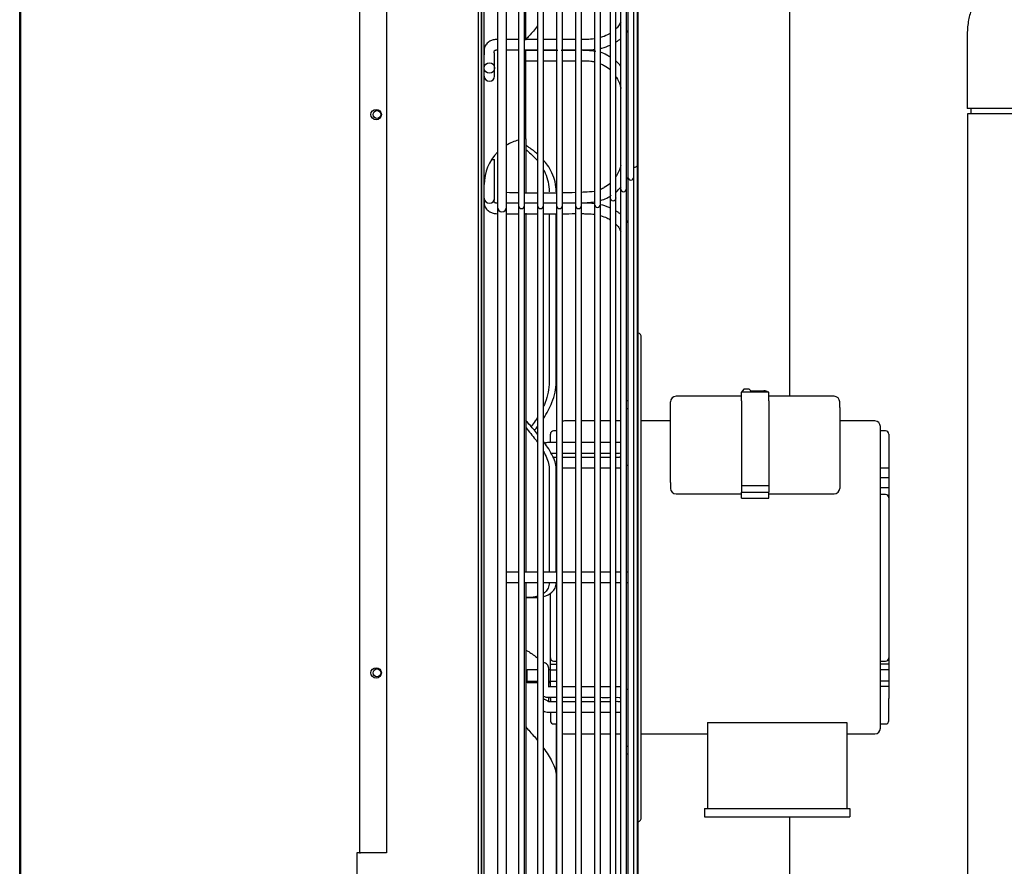
# Model space of a CAD drawing. Units: inches. Extents: x 130 to 417, y 98 to 212.
# Drawn here: x 130 to 148, y 125 to 140 of the extents above; entities that cross this region are included whole.
import ezdxf

# ---------------------------------------------------------------- set-up
doc = ezdxf.new("R2010")
doc.units = ezdxf.units.IN
doc.header["$MEASUREMENT"] = 0
for name, color, linetype in [('0251098000', 7, 'Continuous'), ('0708407_-_SUCT_A', 7, 'Continuous'), ('0712387', 7, 'Continuous'), ('1H28903001', 7, 'Continuous'), ('1H54247001_01', 7, 'Continuous'), ('1H96450001', 7, 'Continuous'), ('1H96451001', 7, 'Continuous'), ('3000038', 7, 'Continuous'), ('E110816001', 7, 'Continuous')]:
    doc.layers.add(name, color=color, linetype=linetype)

msp = doc.modelspace()

# ---------------------------------------------------------------- linework, layer by layer
at = {"layer": '0251098000', "color": 7, "linetype": 'Continuous'}
for p, q in [((139.377, 137.169), (139.377, 137.161)), ((139.501, 137.161), (139.501, 137.169)), ((139.377, 136.973), (139.377, 133.958)), ((139.501, 133.958), (139.501, 136.973)), ((139.377, 132.411), (139.377, 130.553)), ((139.501, 130.553), (139.501, 132.411)), ((138.968, 130.096), (139.082, 130.096)), ((138.164, 129.366), (138.162, 129.366)), ((139.501, 127.834), (139.501, 126.903)), ((139.501, 126.903), (139.501, 124.759))]:
    msp.add_line(p, q, dxfattribs=at)
for points, knots in [([(139.169, 140.337), (139.12, 140.273), (139.068, 140.212), (138.995, 140.133), (138.977, 140.113), (138.958, 140.094)], [0.2932004, 0.2932004, 0.2932004, 0.2932004, 0.375, 0.375, 0.4026651, 0.4026651, 0.4026651, 0.4026651]), ([(139.169, 138.039), (139.12, 138.083), (139.068, 138.123), (138.995, 138.171), (138.976, 138.183), (138.956, 138.194)], [0.2932004, 0.2932004, 0.2932004, 0.2932004, 0.375, 0.375, 0.4036681, 0.4036681, 0.4036681, 0.4036681]), ([(138.956, 138.12), (139.017, 138.074), (139.076, 138.022), (139.144, 137.949), (139.157, 137.934), (139.17, 137.918)], [0.6526424, 0.6526424, 0.6526424, 0.6526424, 0.75, 0.75, 0.7741807, 0.7741807, 0.7741807, 0.7741807]), ([(139.501, 137.365), (139.501, 137.427), (139.494, 137.485), (139.469, 137.598), (139.45, 137.652), (139.403, 137.753), (139.376, 137.8), (139.324, 137.875), (139.3, 137.904), (139.276, 137.932)], [0, 0, 0, 0, 0.0625, 0.0625, 0.125, 0.125, 0.1875, 0.1875, 0.2318471, 0.2318471, 0.2318471, 0.2318471]), ([(139.276, 137.76), (139.287, 137.741), (139.297, 137.721), (139.328, 137.65), (139.346, 137.597), (139.37, 137.485), (139.377, 137.426), (139.377, 137.365)], [0.8497049, 0.8497049, 0.8497049, 0.8497049, 0.875, 0.875, 0.9375, 0.9375, 1, 1, 1, 1]), ([(139.274, 133.305), (139.333, 133.396), (139.386, 133.492), (139.449, 133.652), (139.468, 133.713), (139.494, 133.835), (139.501, 133.897), (139.501, 133.958)], [0.7678276, 0.7678276, 0.7678276, 0.7678276, 0.875, 0.875, 0.9375, 0.9375, 1, 1, 1, 1]), ([(139.377, 133.958), (139.377, 133.897), (139.37, 133.836), (139.346, 133.714), (139.327, 133.653), (139.295, 133.57), (139.285, 133.546), (139.275, 133.522)], [0, 0, 0, 0, 0.0625, 0.0625, 0.125, 0.125, 0.151033, 0.151033, 0.151033, 0.151033]), ([(139.169, 133.026), (139.12, 133.086), (139.068, 133.146), (138.995, 133.226), (138.976, 133.247), (138.956, 133.268)], [0.2932004, 0.2932004, 0.2932004, 0.2932004, 0.375, 0.375, 0.4036681, 0.4036681, 0.4036681, 0.4036681]), ([(139.169, 133.326), (139.155, 133.304), (139.142, 133.283), (139.103, 133.227), (139.079, 133.193), (139.053, 133.159)], [0.22476317, 0.22476317, 0.22476317, 0.22476317, 0.25, 0.25, 0.29281098, 0.29281098, 0.29281098, 0.29281098]), ([(138.956, 133.143), (139.017, 133.072), (139.076, 133), (139.144, 132.911), (139.157, 132.893), (139.17, 132.875)], [0.6526424, 0.6526424, 0.6526424, 0.6526424, 0.75, 0.75, 0.7741807, 0.7741807, 0.7741807, 0.7741807]), ([(139.501, 132.411), (139.501, 132.447), (139.494, 132.487), (139.469, 132.57), (139.45, 132.614), (139.403, 132.703), (139.376, 132.748), (139.324, 132.826), (139.3, 132.859), (139.276, 132.891)], [0, 0, 0, 0, 0.0625, 0.0625, 0.125, 0.125, 0.1875, 0.1875, 0.2318471, 0.2318471, 0.2318471, 0.2318471]), ([(139.276, 132.711), (139.287, 132.693), (139.297, 132.674), (139.328, 132.612), (139.346, 132.569), (139.37, 132.487), (139.377, 132.447), (139.377, 132.411)], [0.8497049, 0.8497049, 0.8497049, 0.8497049, 0.875, 0.875, 0.9375, 0.9375, 1, 1, 1, 1]), ([(139.274, 130.117), (139.333, 130.133), (139.386, 130.157), (139.449, 130.215), (139.468, 130.24), (139.494, 130.297), (139.501, 130.33), (139.501, 130.367)], [0.7678276, 0.7678276, 0.7678276, 0.7678276, 0.875, 0.875, 0.9375, 0.9375, 1, 1, 1, 1]), ([(139.377, 130.367), (139.377, 130.33), (139.37, 130.298), (139.346, 130.24), (139.327, 130.215), (139.295, 130.185), (139.285, 130.177), (139.275, 130.17)], [0, 0, 0, 0, 0.0625, 0.0625, 0.125, 0.125, 0.151033, 0.151033, 0.151033, 0.151033]), ([(139.169, 130.121), (139.155, 130.117), (139.142, 130.114), (139.078, 130.1), (139.025, 130.096), (138.969, 130.096)], [0.2247632, 0.2247632, 0.2247632, 0.2247632, 0.25, 0.25, 0.3383286, 0.3383286, 0.3383286, 0.3383286]), ([(138.957, 129.16), (138.975, 129.15), (138.992, 129.14), (139.064, 129.095), (139.118, 129.057), (139.169, 129.013)], [0.5995031, 0.5995031, 0.5995031, 0.5995031, 0.625, 0.625, 0.7079771, 0.7079771, 0.7079771, 0.7079771]), ([(138.957, 127.78), (138.975, 127.761), (138.992, 127.742), (139.064, 127.661), (139.118, 127.599), (139.169, 127.537)], [0.5995031, 0.5995031, 0.5995031, 0.5995031, 0.625, 0.625, 0.7079771, 0.7079771, 0.7079771, 0.7079771]), ([(139.274, 127.402), (139.333, 127.321), (139.386, 127.24), (139.449, 127.115), (139.468, 127.069), (139.494, 126.983), (139.501, 126.942), (139.501, 126.903)], [0.7678276, 0.7678276, 0.7678276, 0.7678276, 0.875, 0.875, 0.9375, 0.9375, 1, 1, 1, 1])]:
    msp.add_open_spline(points, degree=3, knots=knots, dxfattribs=at)
for points in [[(139.114, 133.091), (139.132, 133.113), (139.151, 133.136), (139.169, 133.159)], [(139.083, 130.096), (139.112, 130.096), (139.141, 130.097), (139.169, 130.099)]]:
    msp.add_open_spline(points, degree=3, dxfattribs=at)
at = {"layer": '0708407_-_SUCT_A', "color": 7, "linetype": 'Continuous'}
for p, q in [((143.681, 142.136), (143.681, 133.702)), ((143.681, 126.171), (143.681, 123.968))]:
    msp.add_line(p, q, dxfattribs=at)
at = {"layer": '0712387', "color": 7, "linetype": 'Continuous'}
for p, q in [((138.164, 122.552), (138.164, 156.29)), ((138.211, 122.552), (138.211, 156.29)), ((138.956, 140.084), (138.956, 146.514)), ((138.956, 138.312), (138.956, 139.889)), ((138.956, 138.312), (138.956, 137.359)), ((138.956, 136.983), (138.956, 130.553)), ((138.956, 130.365), (138.956, 123.936))]:
    msp.add_line(p, q, dxfattribs=at)
for start, end in [(104.3891, 120.851), (95.2871, 96.8574), (135.2447, 180)]:
    msp.add_arc((139.032, 137.495), 0.821, start, end, dxfattribs=at)
at = {"layer": '1H28903001', "color": 7, "linetype": 'Continuous'}
for p, q in [((138.449, 156.127), (138.449, 137.089)), ((138.611, 137.089), (138.611, 156.127)), ((138.828, 156.099), (138.828, 137.117)), ((138.934, 137.117), (138.934, 156.099)), ((139.168, 156.099), (139.168, 137.117)), ((139.274, 137.117), (139.274, 156.099)), ((139.508, 156.099), (139.508, 137.117)), ((139.614, 137.117), (139.614, 156.099)), ((139.848, 156.099), (139.848, 137.117)), ((139.954, 137.117), (139.954, 156.099)), ((140.188, 156.078), (140.188, 137.139)), ((140.294, 137.139), (140.294, 156.078)), ((140.468, 155.96), (140.468, 137.256)), ((140.573, 137.256), (140.573, 155.96)), ((140.761, 137.42), (140.761, 155.797)), ((140.893, 137.628), (140.893, 155.589)), ((140.961, 137.86), (140.961, 155.356)), ((140.97, 138.2), (140.97, 155.016)), ((140.655, 146.61), (140.655, 140.11)), ((140.787, 146.606), (140.787, 140.258)), ((140.787, 140.258), (140.787, 137.628)), ((140.655, 140.11), (140.655, 137.42)), ((139.168, 139.898), (138.934, 139.898)), ((139.534, 139.898), (139.274, 139.898)), ((139.848, 139.898), (139.588, 139.898)), ((138.399, 139.704), (138.399, 139.817)), ((138.399, 139.582), (138.399, 139.704)), ((138.399, 139.532), (138.399, 139.582)), ((138.399, 139.438), (138.399, 139.532)), ((140.97, 122.051), (140.97, 138.2)), ((138.343, 137.942), (138.399, 137.942)), ((138.399, 137.692), (138.399, 137.942)), ((140.961, 121.711), (140.961, 137.86)), ((138.399, 137.605), (138.399, 137.692)), ((138.399, 137.254), (138.399, 137.605)), ((140.787, 137.628), (140.787, 136.808)), ((140.893, 121.479), (140.893, 137.628)), ((140.655, 137.42), (140.655, 130.461)), ((140.761, 121.271), (140.761, 137.42)), ((138.399, 137.251), (138.399, 137.254)), ((140.468, 137.256), (140.468, 121.107)), ((140.573, 121.107), (140.573, 137.256)), ((138.449, 137.089), (138.449, 122.552)), ((138.611, 137.169), (138.828, 137.169)), ((138.611, 122.552), (138.611, 137.089)), ((138.828, 137.117), (138.828, 122.552)), ((138.934, 137.169), (139.168, 137.169)), ((138.934, 120.968), (138.934, 137.117)), ((139.168, 137.117), (139.168, 120.968)), ((139.274, 137.169), (139.508, 137.169)), ((139.274, 120.968), (139.274, 137.117)), ((139.508, 137.117), (139.508, 120.968)), ((139.614, 137.169), (139.848, 137.169)), ((139.614, 120.968), (139.614, 137.117)), ((139.848, 137.117), (139.848, 120.968)), ((139.954, 120.968), (139.954, 137.117)), ((140.188, 137.139), (140.188, 120.99)), ((140.294, 120.99), (140.294, 137.139)), ((140.787, 136.808), (140.787, 130.457)), ((141.026, 126.159), (141.026, 134.759)), ((140.655, 130.461), (140.655, 123.961)), ((140.787, 130.457), (140.787, 124.109)), ((139.368, 128.78), (139.368, 128.835)), ((139.368, 128.499), (139.368, 128.78)), ((139.368, 128.233), (139.368, 128.311))]:
    msp.add_line(p, q, dxfattribs=at)
msp.add_circle((138.305, 139.582), 0.094, dxfattribs=at)
for centre, radius, start, end in [((138.305, 139.438), 0.094, 180, 0), ((140.917, 138.2), 0.053, 326.2869, 0), ((140.908, 137.86), 0.053, 253.8158, 0), ((140.84, 137.628), 0.053, 180, 0), ((140.708, 137.42), 0.053, 180, 0), ((138.305, 137.254), 0.094, 180, 0), ((140.521, 137.256), 0.053, 180, 0), ((138.53, 137.089), 0.081, 180, 0), ((138.881, 137.117), 0.053, 180, 0), ((139.221, 137.117), 0.053, 180, 0), ((139.561, 137.117), 0.053, 180, 0), ((139.901, 137.117), 0.053, 180, 0), ((140.241, 137.139), 0.053, 180, 0), ((140.945, 134.759), 0.081, 0, 72.0226), ((139.274, 128.835), 0.094, 0, 90.0405), ((140.945, 126.159), 0.081, 287.9774, 0)]:
    msp.add_arc(centre, radius, start, end, dxfattribs=at)
for centre, start_param, end_param in [((140.774, 133.553), 4.570983, 4.851317), ((140.774, 133.553), 1.431868, 1.712202), ((139.274, 128.206), 3.608998, 4.713096), ((140.774, 127.366), 4.570983, 4.851317), ((140.774, 127.366), 1.431868, 1.712202)]:
    msp.add_ellipse(centre, major_axis=(-0.094, 0), ratio=0.707107, start_param=start_param, end_param=end_param, dxfattribs=at)
for points, knots in [([(140.657, 140.409), (140.652, 140.396), (140.635, 140.36), (140.607, 140.32), (140.582, 140.292), (140.576, 140.286)], [0.68617911, 0.68617911, 0.68617911, 0.68617911, 0.69381435, 0.70865071, 0.71307273, 0.71307273, 0.71307273, 0.71307273]), ([(140.763, 140.216), (140.767, 140.222), (140.776, 140.235), (140.784, 140.248), (140.788, 140.256)], [0.97644032, 0.97644032, 0.97644032, 0.97644032, 0.98818706, 1, 1, 1, 1]), ([(138.449, 140.094), (138.42, 140.093), (138.376, 140.089), (138.306, 140.06), (138.258, 140.021), (138.225, 139.972), (138.207, 139.907), (138.208, 139.856), (138.211, 139.817)], [0, 0, 0, 0, 0.165446, 0.30033, 0.474764, 0.574842, 0.721363, 1, 1, 1, 1]), ([(139.168, 140.094), (139.1, 140.094), (139.021, 140.094), (138.945, 140.094), (138.934, 140.094)], [0.90702066, 0.90702066, 0.90702066, 0.90702066, 0.93312686, 0.93756573, 0.93756573, 0.93756573, 0.93756573]), ([(139.508, 140.095), (139.479, 140.095), (139.401, 140.094), (139.323, 140.094), (139.274, 140.094)], [0.86344357, 0.86344357, 0.86344357, 0.86344357, 0.87445251, 0.89343179, 0.89343179, 0.89343179, 0.89343179]), ([(139.848, 140.093), (139.818, 140.093), (139.74, 140.095), (139.662, 140.095), (139.614, 140.095)], [0.81953395, 0.81953395, 0.81953395, 0.81953395, 0.83109756, 0.8497694, 0.8497694, 0.8497694, 0.8497694]), ([(140.189, 140.105), (140.143, 140.099), (140.064, 140.094), (139.985, 140.092), (139.954, 140.092)], [0.7754597, 0.7754597, 0.7754597, 0.7754597, 0.79364382, 0.80585284, 0.80585284, 0.80585284, 0.80585284]), ([(140.47, 140.203), (140.454, 140.194), (140.401, 140.164), (140.34, 140.141), (140.296, 140.128)], [0.73423606, 0.73423606, 0.73423606, 0.73423606, 0.74253917, 0.76087712, 0.76087712, 0.76087712, 0.76087712]), ([(138.399, 139.817), (138.392, 139.849), (138.387, 139.882), (138.402, 139.897), (138.412, 139.902), (138.428, 139.906), (138.441, 139.906), (138.449, 139.906)], [0, 0, 0, 0, 0.607883, 0.692419, 0.784525, 0.886251, 1, 1, 1, 1]), ([(139.274, 139.906), (139.327, 139.906), (139.405, 139.906), (139.483, 139.906), (139.508, 139.906)], [0.32775539, 0.32775539, 0.32775539, 0.32775539, 0.39116304, 0.42083114, 0.42083114, 0.42083114, 0.42083114]), ([(139.614, 139.906), (139.625, 139.906), (139.703, 139.907), (139.781, 139.907), (139.848, 139.907)], [0.46293897, 0.46293897, 0.46293897, 0.46293897, 0.47618362, 0.55592156, 0.55592156, 0.55592156, 0.55592156]), ([(139.954, 139.905), (140.001, 139.905), (140.079, 139.905), (140.158, 139.912), (140.189, 139.916)], [0.59800955, 0.59800955, 0.59800955, 0.59800955, 0.65432323, 0.69168441, 0.69168441, 0.69168441, 0.69168441]), ([(140.293, 139.934), (140.302, 139.936), (140.364, 139.951), (140.424, 139.971), (140.471, 139.993)], [0.73412961, 0.73412961, 0.73412961, 0.73412961, 0.74560982, 0.81136229, 0.81136229, 0.81136229, 0.81136229]), ([(138.934, 139.71), (138.98, 139.71), (139.057, 139.71), (139.136, 139.71), (139.168, 139.71)], [0.06213906, 0.06213906, 0.06213906, 0.06213906, 0.08073917, 0.09321218, 0.09321218, 0.09321218, 0.09321218]), ([(139.954, 139.71), (139.973, 139.71), (140.03, 139.71), (140.108, 139.71), (140.166, 139.7), (140.188, 139.695)], [0.19467359, 0.19467359, 0.19467359, 0.19467359, 0.20236819, 0.21645179, 0.22510859, 0.22510859, 0.22510859, 0.22510859]), ([(140.468, 139.778), (140.448, 139.791), (140.397, 139.824), (140.336, 139.852), (140.297, 139.864)], [0.1027053, 0.1027053, 0.1027053, 0.1027053, 0.3343985, 0.7168935, 0.7168935, 0.7168935, 0.7168935]), ([(140.296, 139.66), (140.319, 139.65), (140.381, 139.619), (140.437, 139.579), (140.469, 139.549)], [0.23975213, 0.23975213, 0.23975213, 0.23975213, 0.24940008, 0.26643848, 0.26643848, 0.26643848, 0.26643848]), ([(140.575, 139.426), (140.577, 139.422), (140.607, 139.375), (140.64, 139.306), (140.657, 139.237), (140.661, 139.217)], [0.2874332, 0.2874332, 0.2874332, 0.2874332, 0.28925042, 0.30894738, 0.31679456, 0.31679456, 0.31679456, 0.31679456]), ([(140.658, 137.836), (140.655, 137.821), (140.638, 137.758), (140.607, 137.693), (140.577, 137.646), (140.575, 137.642)], [0.68516088, 0.68516088, 0.68516088, 0.68516088, 0.69112456, 0.7108214, 0.71263882, 0.71263882, 0.71263882, 0.71263882]), ([(140.469, 137.519), (140.437, 137.489), (140.381, 137.449), (140.319, 137.417), (140.296, 137.407)], [0.73363704, 0.73363704, 0.73363704, 0.73363704, 0.75067149, 0.76029369, 0.76029369, 0.76029369, 0.76029369]), ([(138.211, 137.251), (138.208, 137.212), (138.207, 137.161), (138.225, 137.095), (138.258, 137.047), (138.306, 137.007), (138.376, 136.979), (138.42, 136.975), (138.449, 136.973)], [0, 0, 0, 0, 0.278637, 0.425158, 0.525236, 0.69967, 0.834554, 1, 1, 1, 1]), ([(138.449, 137.161), (138.441, 137.161), (138.428, 137.162), (138.412, 137.166), (138.402, 137.17), (138.387, 137.186), (138.392, 137.219), (138.399, 137.251)], [0, 0, 0, 0, 0.113749, 0.215475, 0.307581, 0.392117, 1, 1, 1, 1]), ([(140.188, 137.373), (140.131, 137.362), (140.052, 137.359), (139.973, 137.356), (139.954, 137.355)], [0.77492909, 0.77492909, 0.77492909, 0.77492909, 0.79763306, 0.80534532, 0.80534532, 0.80534532, 0.80534532]), ([(139.168, 137.161), (139.135, 137.161), (139.056, 137.161), (138.979, 137.161), (138.934, 137.161)], [0.71351407, 0.71351407, 0.71351407, 0.71351407, 0.75330615, 0.8089785, 0.8089785, 0.8089785, 0.8089785]), ([(140.188, 137.152), (140.172, 137.154), (140.114, 137.16), (140.035, 137.161), (139.973, 137.161), (139.954, 137.161)], [0.30833029, 0.30833029, 0.30833029, 0.30833029, 0.32715808, 0.37868607, 0.40170942, 0.40170942, 0.40170942, 0.40170942]), ([(140.469, 137.076), (140.463, 137.078), (140.408, 137.102), (140.35, 137.121), (140.295, 137.133)], [0.18914993, 0.18914993, 0.18914993, 0.18914993, 0.19650501, 0.26466616, 0.26466616, 0.26466616, 0.26466616]), ([(139.274, 136.973), (139.313, 136.973), (139.388, 136.973), (139.464, 136.973), (139.501, 136.973)], [0.10636091, 0.10636091, 0.10636091, 0.10636091, 0.121432, 0.13566126, 0.13566126, 0.13566126, 0.13566126]), ([(139.954, 136.974), (139.979, 136.974), (140.038, 136.973), (140.117, 136.972), (140.169, 136.966), (140.188, 136.963)], [0.19408244, 0.19408244, 0.19408244, 0.19408244, 0.20397228, 0.21687444, 0.22445647, 0.22445647, 0.22445647, 0.22445647]), ([(140.297, 136.939), (140.337, 136.927), (140.399, 136.904), (140.453, 136.875), (140.473, 136.863)], [0.23917962, 0.23917962, 0.23917962, 0.23917962, 0.25613202, 0.26641832, 0.26641832, 0.26641832, 0.26641832]), ([(140.659, 136.96), (140.646, 136.971), (140.619, 136.991), (140.591, 137.01), (140.577, 137.019)], [0.09238172, 0.09238172, 0.09238172, 0.09238172, 0.11382553, 0.13649828, 0.13649828, 0.13649828, 0.13649828]), ([(140.578, 136.78), (140.601, 136.756), (140.634, 136.712), (140.655, 136.665), (140.661, 136.646)], [0.28796711, 0.28796711, 0.28796711, 0.28796711, 0.30499201, 0.31680853, 0.31680853, 0.31680853, 0.31680853]), ([(139.37, 132.874), (139.354, 132.873), (139.331, 132.872), (139.307, 132.866), (139.298, 132.862)], [0, 0, 0, 0, 0.147856, 0.2590411, 0.2590411, 0.2590411, 0.2590411]), ([(139.848, 132.874), (139.818, 132.874), (139.739, 132.874), (139.663, 132.874), (139.614, 132.874)], [0.82214294, 0.82214294, 0.82214294, 0.82214294, 0.85506775, 0.91126186, 0.91126186, 0.91126186, 0.91126186]), ([(140.188, 132.874), (140.148, 132.874), (140.07, 132.874), (139.992, 132.874), (139.954, 132.874)], [0.69644025, 0.69644025, 0.69644025, 0.69644025, 0.74044022, 0.78290394, 0.78290394, 0.78290394, 0.78290394]), ([(140.468, 132.874), (140.46, 132.874), (140.403, 132.874), (140.345, 132.874), (140.294, 132.874), (140.294, 132.874)], [0.59249979, 0.59249979, 0.59249979, 0.59249979, 0.600292, 0.65611741, 0.65702677, 0.65702677, 0.65702677, 0.65702677]), ([(140.655, 132.881), (140.652, 132.88), (140.644, 132.877), (140.62, 132.873), (140.595, 132.874), (140.576, 132.874), (140.573, 132.874)], [0.52144181, 0.52144181, 0.52144181, 0.52144181, 0.52579897, 0.53266934, 0.5499275, 0.55312212, 0.55312212, 0.55312212, 0.55312212]), ([(139.614, 132.686), (139.677, 132.686), (139.753, 132.686), (139.832, 132.686), (139.848, 132.686)], [0.1286857, 0.1286857, 0.1286857, 0.1286857, 0.2339175, 0.259072, 0.259072, 0.259072, 0.259072]), ([(139.954, 132.686), (140.012, 132.686), (140.091, 132.686), (140.168, 132.686), (140.188, 132.686)], [0.3166269, 0.3166269, 0.3166269, 0.3166269, 0.4112124, 0.4425055, 0.4425055, 0.4425055, 0.4425055]), ([(140.294, 132.686), (140.313, 132.686), (140.371, 132.686), (140.429, 132.686), (140.467, 132.686), (140.468, 132.686)], [0.4999024, 0.4999024, 0.4999024, 0.4999024, 0.5318845, 0.59313917, 0.59401738, 0.59401738, 0.59401738, 0.59401738]), ([(140.573, 132.686), (140.576, 132.686), (140.589, 132.686), (140.616, 132.686), (140.64, 132.687), (140.655, 132.689)], [0.65138161, 0.65138161, 0.65138161, 0.65138161, 0.6558739, 0.67209082, 0.69538453, 0.69538453, 0.69538453, 0.69538453]), ([(139.848, 132.608), (139.818, 132.608), (139.739, 132.608), (139.663, 132.608), (139.614, 132.608)], [0.82214294, 0.82214294, 0.82214294, 0.82214294, 0.85506775, 0.91126186, 0.91126186, 0.91126186, 0.91126186]), ([(140.188, 132.608), (140.148, 132.608), (140.07, 132.608), (139.992, 132.608), (139.954, 132.608)], [0.69644025, 0.69644025, 0.69644025, 0.69644025, 0.74044022, 0.78290394, 0.78290394, 0.78290394, 0.78290394]), ([(140.468, 132.608), (140.46, 132.608), (140.403, 132.608), (140.345, 132.608), (140.294, 132.608), (140.294, 132.608)], [0.59249979, 0.59249979, 0.59249979, 0.59249979, 0.600292, 0.65611741, 0.65702677, 0.65702677, 0.65702677, 0.65702677]), ([(140.655, 132.615), (140.652, 132.614), (140.644, 132.611), (140.62, 132.607), (140.595, 132.608), (140.576, 132.608), (140.573, 132.608)], [0.52144181, 0.52144181, 0.52144181, 0.52144181, 0.52579897, 0.53266934, 0.5499275, 0.55312212, 0.55312212, 0.55312212, 0.55312212]), ([(140.761, 132.458), (140.763, 132.459), (140.772, 132.464), (140.781, 132.47), (140.787, 132.475)], [0.75812495, 0.75812495, 0.75812495, 0.75812495, 0.76227918, 0.77630657, 0.77630657, 0.77630657, 0.77630657]), ([(139.614, 132.42), (139.677, 132.42), (139.753, 132.42), (139.832, 132.42), (139.848, 132.42)], [0.1286485, 0.1286485, 0.1286485, 0.1286485, 0.23385, 0.2589972, 0.2589972, 0.2589972, 0.2589972]), ([(139.954, 132.42), (140.012, 132.42), (140.091, 132.42), (140.168, 132.42), (140.188, 132.42)], [0.3165355, 0.3165355, 0.3165355, 0.3165355, 0.4110936, 0.4423777, 0.4423777, 0.4423777, 0.4423777]), ([(140.294, 132.42), (140.313, 132.42), (140.371, 132.42), (140.429, 132.42), (140.467, 132.42), (140.468, 132.42)], [0.49975805, 0.49975805, 0.49975805, 0.49975805, 0.53173092, 0.5929679, 0.59384585, 0.59384585, 0.59384585, 0.59384585]), ([(140.573, 132.42), (140.576, 132.42), (140.589, 132.42), (140.616, 132.42), (140.64, 132.421), (140.655, 132.423)], [0.65119353, 0.65119353, 0.65119353, 0.65119353, 0.65568452, 0.67189675, 0.69518374, 0.69518374, 0.69518374, 0.69518374]), ([(139.848, 130.553), (139.841, 130.553), (139.763, 130.553), (139.685, 130.553), (139.614, 130.553)], [0.76194622, 0.76194622, 0.76194622, 0.76194622, 0.76556788, 0.80153495, 0.80153495, 0.80153495, 0.80153495]), ([(140.188, 130.553), (140.183, 130.553), (140.126, 130.553), (140.047, 130.553), (139.974, 130.553), (139.954, 130.553)], [0.70393787, 0.70393787, 0.70393787, 0.70393787, 0.70649145, 0.73362648, 0.74390152, 0.74390152, 0.74390152, 0.74390152]), ([(140.469, 130.553), (140.42, 130.553), (140.362, 130.553), (140.3, 130.553), (140.294, 130.553)], [0.65161235, 0.65161235, 0.65161235, 0.65161235, 0.68185158, 0.68517788, 0.68517788, 0.68517788, 0.68517788]), ([(140.658, 130.553), (140.643, 130.553), (140.617, 130.553), (140.588, 130.553), (140.577, 130.553)], [0.60466753, 0.60466753, 0.60466753, 0.60466753, 0.61881085, 0.6272511, 0.6272511, 0.6272511, 0.6272511]), ([(138.934, 130.365), (139, 130.365), (139.079, 130.365), (139.157, 130.365), (139.168, 130.365)], [0.08272829, 0.08272829, 0.08272829, 0.08272829, 0.11665814, 0.12232546, 0.12232546, 0.12232546, 0.12232546]), ([(139.274, 130.365), (139.3, 130.365), (139.375, 130.365), (139.451, 130.365), (139.5, 130.365)], [0.1403618, 0.1403618, 0.1403618, 0.1403618, 0.15380181, 0.17896962, 0.17896962, 0.17896962, 0.17896962]), ([(139.614, 130.365), (139.65, 130.365), (139.728, 130.365), (139.806, 130.365), (139.848, 130.365)], [0.19823942, 0.19823942, 0.19823942, 0.19823942, 0.21674272, 0.23805951, 0.23805951, 0.23805951, 0.23805951]), ([(139.954, 130.365), (139.989, 130.365), (140.068, 130.365), (140.146, 130.365), (140.188, 130.365)], [0.25609652, 0.25609652, 0.25609652, 0.25609652, 0.27437682, 0.29605402, 0.29605402, 0.29605402, 0.29605402]), ([(140.295, 130.365), (140.307, 130.365), (140.367, 130.365), (140.424, 130.365), (140.467, 130.365), (140.468, 130.365)], [0.31490764, 0.31490764, 0.31490764, 0.31490764, 0.32181978, 0.34758733, 0.3480932, 0.3480932, 0.3480932, 0.3480932]), ([(140.575, 130.365), (140.58, 130.365), (140.611, 130.365), (140.638, 130.365), (140.659, 130.366)], [0.37194053, 0.37194053, 0.37194053, 0.37194053, 0.37565581, 0.39434344, 0.39434344, 0.39434344, 0.39434344]), ([(140.765, 130.366), (140.766, 130.366), (140.776, 130.366), (140.783, 130.367), (140.789, 130.368)], [0.43740016, 0.43740016, 0.43740016, 0.43740016, 0.43903615, 0.45714699, 0.45714699, 0.45714699, 0.45714699]), ([(139.37, 128.499), (139.368, 128.499), (139.365, 128.499), (139.361, 128.499), (139.357, 128.5), (139.356, 128.501), (139.356, 128.501), (139.356, 128.501)], [0, 0, 0, 0, 0.0620129, 0.1269011, 0.1979994, 0.2820761, 0.3309165, 0.3309165, 0.3309165, 0.3309165]), ([(139.848, 128.499), (139.832, 128.499), (139.753, 128.499), (139.677, 128.499), (139.614, 128.499)], [0.7409671, 0.7409671, 0.7409671, 0.7409671, 0.7661166, 0.8713317, 0.8713317, 0.8713317, 0.8713317]), ([(140.188, 128.498), (140.168, 128.499), (140.091, 128.499), (140.012, 128.499), (139.954, 128.499)], [0.5575536, 0.5575536, 0.5575536, 0.5575536, 0.5888477, 0.6834234, 0.6834234, 0.6834234, 0.6834234]), ([(140.468, 128.498), (140.461, 128.498), (140.422, 128.499), (140.364, 128.499), (140.313, 128.498), (140.294, 128.498)], [0.40605733, 0.40605733, 0.40605733, 0.40605733, 0.4170707, 0.46819317, 0.50016134, 0.50016134, 0.50016134, 0.50016134]), ([(140.787, 128.443), (140.781, 128.448), (140.772, 128.454), (140.763, 128.46), (140.761, 128.461)], [0.22364037, 0.22364037, 0.22364037, 0.22364037, 0.23766958, 0.24182393, 0.24182393, 0.24182393, 0.24182393]), ([(139.273, 128.333), (139.287, 128.326), (139.319, 128.314), (139.35, 128.312), (139.37, 128.311)], [0.646191, 0.646191, 0.646191, 0.646191, 0.8156035, 1, 1, 1, 1]), ([(139.37, 128.233), (139.368, 128.233), (139.365, 128.233), (139.361, 128.234), (139.357, 128.235), (139.356, 128.235), (139.356, 128.235), (139.356, 128.235)], [0, 0, 0, 0, 0.0536079, 0.1097015, 0.1711634, 0.2438447, 0.2860742, 0.2860742, 0.2860742, 0.2860742]), ([(139.614, 128.311), (139.663, 128.311), (139.739, 128.311), (139.818, 128.311), (139.848, 128.311)], [0.08874212, 0.08874212, 0.08874212, 0.08874212, 0.14493834, 0.17786406, 0.17786406, 0.17786406, 0.17786406]), ([(139.848, 128.233), (139.832, 128.233), (139.753, 128.233), (139.677, 128.233), (139.614, 128.233)], [0.7410116, 0.7410116, 0.7410116, 0.7410116, 0.7661568, 0.8713538, 0.8713538, 0.8713538, 0.8713538]), ([(139.954, 128.311), (139.992, 128.311), (140.07, 128.311), (140.148, 128.311), (140.188, 128.311)], [0.21710438, 0.21710438, 0.21710438, 0.21710438, 0.25957068, 0.30357438, 0.30357438, 0.30357438, 0.30357438]), ([(140.188, 128.233), (140.168, 128.233), (140.091, 128.233), (140.012, 128.233), (139.954, 128.233)], [0.5576297, 0.5576297, 0.5576297, 0.5576297, 0.5889183, 0.6834778, 0.6834778, 0.6834778, 0.6834778]), ([(140.294, 128.311), (140.294, 128.311), (140.334, 128.31), (140.392, 128.31), (140.449, 128.311), (140.468, 128.311)], [0.34298776, 0.34298776, 0.34298776, 0.34298776, 0.34389704, 0.3874453, 0.40750826, 0.40750826, 0.40750826, 0.40750826]), ([(140.468, 128.233), (140.461, 128.233), (140.422, 128.233), (140.364, 128.233), (140.313, 128.233), (140.294, 128.233)], [0.40615939, 0.40615939, 0.40615939, 0.40615939, 0.41717087, 0.46828456, 0.50024724, 0.50024724, 0.50024724, 0.50024724]), ([(140.573, 128.31), (140.575, 128.31), (140.594, 128.311), (140.619, 128.312), (140.644, 128.307), (140.652, 128.305), (140.655, 128.304)], [0.44689186, 0.44689186, 0.44689186, 0.44689186, 0.44878405, 0.46734937, 0.47422003, 0.47857781, 0.47857781, 0.47857781, 0.47857781]), ([(139.273, 128.067), (139.287, 128.06), (139.319, 128.048), (139.35, 128.046), (139.37, 128.045)], [0.646191, 0.646191, 0.646191, 0.646191, 0.8156035, 1, 1, 1, 1]), ([(139.614, 128.045), (139.663, 128.045), (139.739, 128.045), (139.818, 128.045), (139.848, 128.045)], [0.08874212, 0.08874212, 0.08874212, 0.08874212, 0.14493834, 0.17786406, 0.17786406, 0.17786406, 0.17786406]), ([(139.954, 128.045), (139.992, 128.045), (140.07, 128.045), (140.148, 128.045), (140.188, 128.045)], [0.21710438, 0.21710438, 0.21710438, 0.21710438, 0.25957068, 0.30357438, 0.30357438, 0.30357438, 0.30357438]), ([(140.294, 128.045), (140.294, 128.045), (140.334, 128.045), (140.392, 128.045), (140.449, 128.045), (140.468, 128.045)], [0.34298776, 0.34298776, 0.34298776, 0.34298776, 0.34389704, 0.3874453, 0.40750826, 0.40750826, 0.40750826, 0.40750826]), ([(140.573, 128.045), (140.575, 128.045), (140.594, 128.045), (140.619, 128.046), (140.644, 128.041), (140.652, 128.039), (140.655, 128.038)], [0.44689186, 0.44689186, 0.44689186, 0.44689186, 0.44878405, 0.46734937, 0.47422003, 0.47857781, 0.47857781, 0.47857781, 0.47857781])]:
    msp.add_open_spline(points, degree=3, knots=knots, dxfattribs=at)
for points in [[(138.828, 140.095), (138.757, 140.095), (138.685, 140.094), (138.611, 140.094)], [(140.578, 140.049), (140.607, 140.068), (140.635, 140.088), (140.661, 140.11)], [(138.611, 139.906), (138.685, 139.906), (138.756, 139.906), (138.828, 139.906)], [(138.934, 139.906), (139.011, 139.906), (139.089, 139.906), (139.168, 139.906)], [(140.211, 139.881), (140.099, 139.892), (140.013, 139.898), (139.954, 139.899)], [(139.274, 139.71), (139.351, 139.71), (139.43, 139.71), (139.508, 139.71)], [(139.614, 139.71), (139.692, 139.71), (139.77, 139.711), (139.848, 139.711)], [(140.661, 139.616), (140.632, 139.652), (140.603, 139.683), (140.574, 139.707)], [(140.762, 137.593), (140.768, 137.604), (140.774, 137.614), (140.78, 137.625)], [(140.574, 137.36), (140.605, 137.387), (140.636, 137.419), (140.666, 137.457)], [(138.827, 137.344), (138.756, 137.346), (138.684, 137.348), (138.61, 137.351)], [(139.168, 137.34), (139.09, 137.34), (139.013, 137.341), (138.933, 137.342)], [(139.508, 137.343), (139.43, 137.341), (139.352, 137.34), (139.274, 137.34)], [(139.848, 137.351), (139.769, 137.349), (139.691, 137.347), (139.614, 137.345)], [(140.294, 137.21), (140.381, 137.235), (140.444, 137.266), (140.485, 137.302)], [(138.828, 137.161), (138.757, 137.161), (138.685, 137.161), (138.611, 137.161)], [(139.501, 137.161), (139.425, 137.161), (139.349, 137.161), (139.274, 137.161)], [(139.848, 137.161), (139.77, 137.161), (139.692, 137.161), (139.614, 137.161)], [(139.954, 137.169), (140.01, 137.17), (140.093, 137.175), (140.202, 137.186)], [(138.611, 136.973), (138.685, 136.973), (138.756, 136.973), (138.828, 136.973)], [(138.934, 136.973), (139.011, 136.973), (139.09, 136.973), (139.168, 136.973)], [(139.614, 136.973), (139.692, 136.973), (139.77, 136.974), (139.848, 136.974)], [(140.784, 136.813), (140.776, 136.826), (140.769, 136.838), (140.762, 136.85)], [(139.508, 132.874), (139.463, 132.874), (139.418, 132.874), (139.37, 132.874)], [(139.398, 132.686), (139.436, 132.686), (139.472, 132.686), (139.508, 132.686)], [(139.508, 132.608), (139.488, 132.608), (139.468, 132.608), (139.448, 132.608)], [(138.828, 130.553), (138.757, 130.553), (138.685, 130.553), (138.611, 130.553)], [(139.168, 130.553), (139.089, 130.553), (139.012, 130.553), (138.934, 130.553)], [(139.501, 130.553), (139.424, 130.553), (139.349, 130.553), (139.274, 130.553)], [(140.792, 130.549), (140.784, 130.55), (140.774, 130.551), (140.762, 130.552)], [(138.611, 130.365), (138.685, 130.365), (138.755, 130.365), (138.828, 130.365)], [(139.508, 128.499), (139.463, 128.499), (139.418, 128.499), (139.37, 128.499)], [(140.655, 128.496), (140.628, 128.499), (140.601, 128.499), (140.573, 128.499)], [(139.37, 128.311), (139.415, 128.311), (139.459, 128.311), (139.501, 128.311)], [(139.502, 128.233), (139.459, 128.233), (139.416, 128.233), (139.37, 128.233)], [(140.655, 128.23), (140.628, 128.233), (140.601, 128.234), (140.573, 128.233)], [(139.37, 128.045), (139.415, 128.045), (139.459, 128.045), (139.501, 128.045)]]:
    msp.add_open_spline(points, degree=3, dxfattribs=at)
at = {"layer": '1H54247001_01', "color": 7, "linetype": 'Continuous'}
for p, q in [((146.864, 140.189), (146.864, 138.86)), ((150.317, 138.86), (146.864, 138.86)), ((146.928, 138.86), (146.928, 138.761)), ((150.317, 138.761), (146.871, 138.761)), ((146.871, 138.761), (146.871, 123.154))]:
    msp.add_line(p, q, dxfattribs=at)
msp.add_open_spline([(148.014, 141.762), (147.938, 141.72), (147.757, 141.618), (147.499, 141.415), (147.269, 141.184), (147.126, 140.997), (147.023, 140.823), (146.944, 140.651), (146.878, 140.431), (146.868, 140.282), (146.864, 140.189)], degree=3, knots=[0, 0, 0, 0, 0.115044, 0.326889, 0.468115, 0.596081, 0.67087, 0.764661, 0.874978, 1, 1, 1, 1], dxfattribs=at)
at = {"layer": '1H96450001', "color": 7, "linetype": 'Continuous'}
for p, q in [((129.909, 120.527), (129.909, 158.04)), ((135.979, 151.862), (135.979, 125.527)), ((136.464, 151.862), (136.464, 125.527)), ((135.929, 125.527), (135.929, 120.527)), ((135.979, 125.527), (135.929, 125.527)), ((135.979, 125.527), (135.994, 125.527)), ((136.464, 125.527), (135.994, 125.527))]:
    msp.add_line(p, q, dxfattribs=at)
for centre in [(136.276, 138.748), (136.276, 128.748)]:
    msp.add_circle(centre, 0.0937, dxfattribs=at)
at = {"layer": '1H96451001', "color": 7, "linetype": 'Continuous'}
msp.add_line((129.891, 120.523), (129.891, 158.001), dxfattribs=at)
at = {"layer": '3000038', "color": 7, "linetype": 'Continuous'}
for p, q in [((142.821, 133.702), (141.648, 133.702)), ((142.862, 133.831), (142.814, 133.771)), ((142.814, 133.771), (142.814, 133.718)), ((142.814, 133.771), (142.821, 133.762)), ((142.814, 133.718), (142.821, 133.709)), ((142.821, 133.624), (142.821, 133.777)), ((143.309, 133.777), (142.821, 133.777)), ((142.96, 133.831), (142.862, 133.831)), ((143.004, 133.777), (142.96, 133.831)), ((142.983, 133.803), (143.222, 133.803)), ((143.309, 133.624), (143.309, 133.777)), ((144.481, 133.702), (143.309, 133.702)), ((141.548, 133.5), (141.548, 133.602)), ((142.821, 133.624), (142.821, 132.846)), ((143.309, 133.624), (143.309, 132.846)), ((144.581, 133.5), (144.581, 133.602)), ((141.548, 132.722), (141.548, 133.5)), ((144.581, 133.5), (144.581, 132.722)), ((139.848, 133.261), (139.648, 133.261)), ((140.188, 133.261), (139.954, 133.261)), ((140.468, 133.261), (140.294, 133.261)), ((140.655, 133.261), (140.573, 133.261)), ((141.548, 133.261), (141.026, 133.261)), ((145.21, 133.261), (144.581, 133.261)), ((139.398, 132.88), (139.398, 133.026)), ((139.508, 133.084), (139.456, 133.084)), ((145.31, 127.757), (145.31, 133.161)), ((145.402, 133.084), (145.31, 133.084)), ((145.46, 133.026), (145.46, 132.614)), ((142.821, 132.846), (142.821, 132.103)), ((143.309, 132.846), (143.309, 132.103)), ((141.548, 132.227), (141.548, 132.722)), ((144.581, 132.722), (144.581, 132.227)), ((145.46, 132.614), (145.46, 132.501)), ((145.46, 132.501), (145.46, 132.413)), ((145.46, 132.413), (145.31, 132.413)), ((145.46, 132.413), (145.46, 132.24)), ((139.501, 132.24), (139.508, 132.24)), ((141.548, 132.156), (141.548, 132.227)), ((141.548, 132.156), (141.548, 132.054)), ((144.581, 132.227), (144.581, 132.156)), ((144.581, 132.156), (144.581, 132.054)), ((145.46, 132.24), (145.31, 132.24)), ((145.46, 132.24), (145.46, 132.066)), ((139.501, 132.066), (139.508, 132.066)), ((139.508, 131.942), (139.501, 131.942)), ((141.648, 131.954), (142.821, 131.954)), ((142.821, 132.103), (143.309, 132.103)), ((142.821, 132.103), (142.821, 131.987)), ((142.821, 131.987), (143.309, 131.987)), ((142.821, 131.879), (142.821, 131.987)), ((143.309, 132.103), (143.309, 131.987)), ((143.309, 131.879), (143.309, 131.987)), ((143.309, 131.954), (144.481, 131.954)), ((145.46, 132.066), (145.31, 132.066)), ((145.402, 131.941), (145.31, 131.941)), ((145.46, 132.066), (145.46, 131.883)), ((142.821, 131.879), (143.309, 131.879)), ((145.46, 131.883), (145.46, 131.835)), ((145.46, 131.835), (145.46, 129.064)), ((138.162, 130.209), (138.164, 130.209)), ((139.398, 129.064), (139.398, 130.168)), ((139.398, 129.017), (139.398, 129.064)), ((139.398, 128.902), (139.398, 129.017)), ((139.456, 128.959), (139.508, 128.959)), ((145.31, 128.959), (145.402, 128.959)), ((145.46, 129.064), (145.46, 129.017)), ((145.46, 129.017), (145.46, 128.902)), ((138.98, 128.802), (138.96, 128.782)), ((138.96, 128.782), (138.96, 128.622)), ((138.98, 128.602), (138.98, 128.802)), ((139.168, 128.802), (138.98, 128.802)), ((139.398, 128.802), (139.368, 128.802)), ((139.398, 128.902), (139.508, 128.902)), ((139.398, 128.802), (139.398, 128.902)), ((139.398, 128.802), (139.508, 128.802)), ((139.398, 128.602), (139.398, 128.802)), ((145.46, 128.902), (145.31, 128.902)), ((145.46, 128.802), (145.31, 128.802)), ((145.46, 128.902), (145.46, 128.802)), ((145.46, 128.802), (145.46, 128.602)), ((138.96, 128.622), (138.96, 128.599)), ((138.96, 128.622), (138.98, 128.602)), ((138.96, 128.599), (138.98, 128.579)), ((138.98, 128.579), (138.98, 128.602)), ((138.98, 128.602), (139.168, 128.602)), ((139.368, 128.602), (139.398, 128.602)), ((139.398, 128.602), (139.508, 128.602)), ((139.398, 128.502), (139.398, 128.602)), ((145.46, 128.602), (145.31, 128.602)), ((145.46, 128.602), (145.46, 128.502)), ((138.98, 128.579), (139.168, 128.579)), ((139.368, 128.579), (139.398, 128.579)), ((139.398, 128.502), (139.508, 128.502)), ((139.398, 128.499), (139.398, 128.502)), ((145.46, 128.502), (145.31, 128.502)), ((145.46, 128.502), (145.46, 128.404)), ((145.46, 128.404), (145.46, 128.292)), ((139.398, 128.292), (139.398, 128.309)), ((139.398, 128.292), (139.398, 128.23)), ((145.46, 127.892), (145.46, 128.292)), ((139.398, 128.033), (139.398, 127.892)), ((139.456, 127.834), (139.508, 127.834)), ((142.21, 127.86), (144.71, 127.86)), ((142.21, 127.86), (142.21, 126.321)), ((144.71, 127.86), (144.71, 126.321)), ((145.31, 127.834), (145.402, 127.834)), ((139.648, 127.657), (139.848, 127.657)), ((139.954, 127.657), (140.188, 127.657)), ((140.294, 127.657), (140.468, 127.657)), ((140.573, 127.657), (140.655, 127.657)), ((141.026, 127.657), (142.21, 127.657)), ((144.71, 127.657), (145.21, 127.657)), ((142.16, 126.321), (144.76, 126.321)), ((142.16, 126.321), (142.16, 126.171)), ((144.76, 126.321), (144.76, 126.171)), ((142.16, 126.171), (144.76, 126.171))]:
    msp.add_line(p, q, dxfattribs=at)
for centre, radius, start, end in [((141.648, 133.602), 0.1, 90, 180), ((144.481, 133.602), 0.1, 0, 90), ((139.648, 133.161), 0.1, 90, 109.8769), ((145.21, 133.161), 0.1, 0, 90), ((139.456, 133.026), 0.058, 90, 180), ((145.402, 133.026), 0.058, 0, 90), ((141.648, 132.054), 0.1, 180, 270), ((144.481, 132.054), 0.1, 270, 0), ((145.402, 131.883), 0.058, 0, 90), ((139.456, 129.017), 0.058, 180, 270), ((145.402, 129.017), 0.058, 270, 0), ((139.456, 127.892), 0.058, 180, 270), ((145.402, 127.892), 0.058, 270, 0), ((145.21, 127.757), 0.1, 270, 0), ((139.648, 127.757), 0.1, 250.1231, 270)]:
    msp.add_arc(centre, radius, start, end, dxfattribs=at)
msp.add_ellipse((143.222, 133.742), major_axis=(0.0862, 0), ratio=0.707107, start_param=0.628191, end_param=1.570796, dxfattribs=at)
at = {"layer": 'E110816001', "color": 7, "linetype": 'Continuous'}
for p, q in [((138.104, 156.29), (138.104, 122.552)), ((138.162, 156.29), (138.162, 122.552))]:
    msp.add_line(p, q, dxfattribs=at)
for centre in [(136.291, 138.749), (136.291, 128.749)]:
    msp.add_circle(centre, 0.07, dxfattribs=at)

doc.saveas('drawing.dxf')
